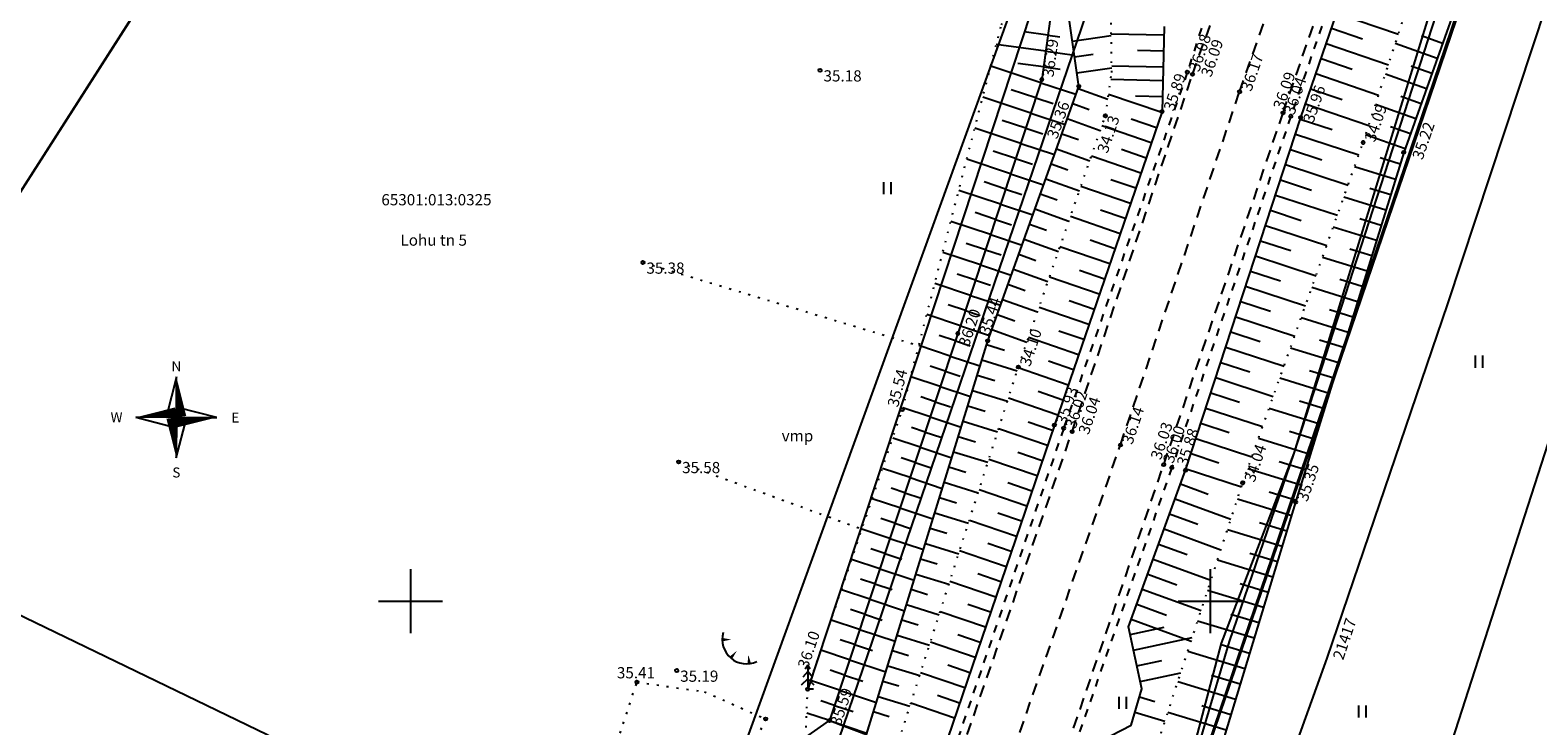
# Model space of a CAD drawing. Extents: x 552215 to 1108501, y 6583850 to 13171772.
# Drawn here: x 553676 to 553770, y 6585942 to 6585986 of the extents above; entities that cross this region are included whole.
import ezdxf
from ezdxf.enums import TextEntityAlignment as Align

# ---------------------------------------------------------------- set-up
doc = ezdxf.new("R2010")
doc.units = 0
for name, pattern in [('750_GE0610$0$ASFBET', [2.5, 1.5, -1]), ('750_GE0610$0$KATASTRIPIIR', [0.02, 0.01, 0.01]), ('750_GE0610$0$KOLVIK', [1.25, 0.25, -1]), ('750_GE0610$0$KRAAVIPERV', [0.02, 0.01, 0.01]), ('750_GE0610$0$KRUUSKILL', [2, 1, -1]), ('750_GE0610$0$NOLVAALL', [1.2, 0.2, -1]), ('750_GE0610$0$NOLVAKRIIPS', [0.2, 0.1, 0.1]), ('750_GE0610$0$NOLVAPEAL', [0.2, 0.1, 0.1]), ('750_GE0610$0$VEEPIIR', [0.02, 0.01, 0.01])]:
    doc.linetypes.add(name, pattern=pattern)
doc.layers.get('0').update_dxf_attribs({"linetype": 'CONTINUOUS', "lineweight": 5})
for name, color, linetype in [('750_GE0610$0$DTRASS', 3, 'CONTINUOUS'), ('750_GE0610$0$HALJASTUS', 8, 'CONTINUOUS'), ('750_GE0610$0$korgus', 8, 'CONTINUOUS'), ('750_GE0610$0$KPKAABEL', 1, 'CONTINUOUS'), ('750_GE0610$0$KTRASS', 32, 'CONTINUOUS'), ('750_GE0610$0$PIIR', 32, 'CONTINUOUS'), ('750_GE0610$0$PUU', 8, 'CONTINUOUS'), ('750_GE0610$0$RELJEEF', 8, 'CONTINUOUS'), ('750_GE0610$0$TEE', 8, 'CONTINUOUS'), ('750_GE0610$0$VEEKOGU', 8, 'CONTINUOUS'), ('750_GE0610$0$vork', 8, 'CONTINUOUS'), ('750_GE0610$0$VORMISTUS', 8, 'CONTINUOUS'), ('750_GE0610$0$VTRASS', 5, 'CONTINUOUS')]:
    doc.layers.add(name, color=color, linetype=linetype)
doc.layers.add('_TEHNOVÕRGU_KAITSEVÖÖND', color=6, linetype='CONTINUOUS', lineweight=5, true_color=0xff00ff)
doc.layers.add('_xrefid', color=7, linetype='CONTINUOUS', lineweight=9)
doc.styles.add('750_GE0610$0$ITALIC', font='italic.shx')
doc.styles.add('750_GE0610$0$ROMAND', font='romand')
doc.styles.add('750_GE0610$0$ROMANS', font='romans.shx', dxfattribs={"width": 0.8, "oblique": 20})
doc.styles.add('750_GE0610$0$style1', font='romans.shx', dxfattribs={"height": 0.7})
doc.styles.add('750_GE0610$0$TXT', font='txt.shx')
doc.linetypes.add('750_GE0610$0$-D-', pattern='A,10,-1.5,["D",750_GE0610$0$ROMANS,S=1.4,R=0,X=-0.7,Y=-0.7],-1.5,10,-3', length=26)
doc.linetypes.add('750_GE0610$0$-KS-', pattern='A,5,[139,mkm.shx,S=0.8,R=0,X=0,Y=0],5,-1.5,["K",750_GE0610$0$ROMANS,S=1.4,R=0,X=-0.7,Y=-0.7],-1.5,10,-3', length=26)
doc.linetypes.add('750_GE0610$0$-V-', pattern='A,10,-1.5,["V",750_GE0610$0$ROMANS,S=1.4,R=0,X=-0.7,Y=-0.7],-1.5,10,-3', length=26)
doc.linetypes.add('750_GE0610$0$HEKK', pattern='A,0,[133,mkm.shx,S=0.6,R=0,X=0,Y=0],-2.5,[133,mkm.shx,S=0.3,R=0,X=0.3,Y=0],-2.5', length=5)
doc.linetypes.add('750_GE0610$0$KP_KBL', pattern='A,8,-2,[138,mkm.shx,S=1,R=0,X=0,Y=0],0.75,[138,mkm.shx,S=1,R=0,X=0,Y=0],0.75,[138,mkm.shx,S=1,R=0,X=0,Y=0],3,[138,mkm.shx,S=1,R=180,X=0,Y=0],0.75,[138,mkm.shx,S=1,R=180,X=0,Y=0],0.75,[138,mkm.shx,S=1,R=180,X=0,Y=0],-2', length=18)

# ---------------------------------------------------------------- blocks, each defined once
blk = doc.blocks.new('750_GE0610$0$TQNGER')
at = {"color": 0}
for points in [[(0.07, 2.29, 0, 0.433, 0), (-1.05, 2.29, 0.433, 0.433, 0)], [(0.76, 0.89, 0, 0.432, 0), (0, 0, 0.432, 0.432, 0)], [(2.19, 0.38, 0, 0.432, 0), (2.32, -0.71, 0.432, 0.432, 0)]]:
    blk.add_lwpolyline(points, format="xyseb", dxfattribs=at)
blk.add_arc((1.97, 2.3), 3.03, 163.4234, 295.1745, dxfattribs=at)
blk = doc.blocks.new('750_GE0610$0$KUUSK1')
at = {"color": 0}
for p, q in [((0, 2.2), (-0.6, 1.5)), ((0, 3), (-0.3, 2.5)), ((0.3, 2.5), (0, 3)), ((0, 3), (0, 0)), ((0.6, 1.5), (0, 2.2)), ((0, 1.3), (-0.8, 0.5)), ((0.8, 0.5), (0, 1.3))]:
    blk.add_line(p, q, dxfattribs=at)
at = {"color": 0, "linetype": 'Continuous'}
blk.add_line((0.72, 0), (0, 0), dxfattribs=at)
blk = doc.blocks.new('750_GE0610$0$HEIN')
at = {"color": 0, "linetype": 'Continuous'}
for p, q in [((-0.46, 0.76), (-0.46, -0.76)), ((0.46, 0.76), (0.46, -0.76))]:
    blk.add_line(p, q, dxfattribs=at)
blk = doc.blocks.new('750_GE0610$0$VKORIS')
at = {"color": 0, "linetype": 'Continuous'}
for p, q in [((0, 4), (0, -4)), ((-4, 0), (4, 0))]:
    blk.add_line(p, q, dxfattribs=at)
blk = doc.blocks.new('750_GE0610$0$reinord')
for points in [[(0.01, 5.05, 0, 1.25, 0), (0.62, 0.09, 0, 0, 0)], [(-5.05, 0.01, 0, 1.25, 0), (-0.09, 0.62, 0, 0, 0)], [(-0.01, -5.05, 0, 1.25, 0), (-0.62, -0.09, 0, 0, 0)], [(5.05, -0.01, 0, 1.25, 0), (0.09, -0.62, 0, 0, 0)]]:
    blk.add_lwpolyline(points, format="xyseb")
for points in [[(0.01, 5.05), (-1.25, 0.16), (0, 0)], [(-5.05, 0.01), (-0.16, -1.25), (0, 0)], [(-0.01, -5.05), (1.25, -0.16), (0, 0)], [(5.05, -0.01), (0.16, 1.25), (0, 0)]]:
    blk.add_lwpolyline(points, close=True)
at = {"style": '750_GE0610$0$ROMAND'}
for s, p in [('N', (0, 6.39)), ('W', (-7.48, 0.02)), ('E', (7.37, -0.02)), ('S', (0, -6.89))]:
    blk.add_text(s, height=1.25, dxfattribs=at).set_placement(p, align=Align.MIDDLE_CENTER)
blk = doc.blocks.new('750_GE0610')
at = {"layer": '750_GE0610$0$DTRASS', "linetype": '750_GE0610$0$-D-', "ltscale": 0.5}
blk.add_lwpolyline([(553754.575, 6585908.516), (553803.244, 6586059.335), (553813.636, 6586091.231), (553841.031, 6586175.319)], dxfattribs=at)
at = {"layer": '750_GE0610$0$HALJASTUS', "linetype": '750_GE0610$0$HEKK', "ltscale": 0.5}
blk.add_lwpolyline([(553741.831, 6585996.033), (553724.842, 6585944.501)], dxfattribs=at)
at = {"layer": '750_GE0610$0$HALJASTUS', "linetype": '750_GE0610$0$KOLVIK', "ltscale": 0.5}
for points in [[(553714.543, 6585971.167), (553731.789, 6585965.973)], [(553716.774, 6585958.704), (553728.232, 6585954.51)], [(553707.315, 6585935.649), (553710.172, 6585934.878), (553711.361, 6585936.409), (553714.167, 6585944.944), (553718.387, 6585944.346), (553722.211, 6585942.644), (553715.497, 6585927.967), (553717.483, 6585926.506), (553720.257, 6585925.248), (553726.704, 6585932.585), (553732.996, 6585939.701)]]:
    blk.add_lwpolyline(points, dxfattribs=at)
at = {"layer": '750_GE0610$0$korgus', "linetype": 'Continuous', "ltscale": 0.5}
for centre in [(553725.618, 6585983.18), (553748.579, 6585983.057), (553748.905, 6585982.925), (553739.482, 6585982.602), (553741.797, 6585982.175), (553751.845, 6585981.837), (553743.456, 6585980.337), (553747.001, 6585980.604), (553754.566, 6585980.512), (553755.052, 6585980.31), (553755.675, 6585980.229), (553759.575, 6585978.669), (553762.115, 6585978.05), (553714.543, 6585971.167), (553734.23, 6585966.731), (553736.097, 6585966.268), (553738.015, 6585964.634), (553730.76, 6585961.975), (553740.269, 6585961.01), (553740.849, 6585960.816), (553741.378, 6585960.595), (553744.401, 6585959.767), (553716.774, 6585958.704), (553747.107, 6585958.534), (553747.611, 6585958.352), (553748.472, 6585958.185), (553752.047, 6585957.405), (553755.35, 6585956.193), (553716.657, 6585945.667), (553714.167, 6585944.944), (553724.842, 6585944.501), (553722.211, 6585942.644), (553726.197, 6585942.541)]:
    blk.add_circle(centre, 0.1, dxfattribs=at)
at = {"layer": '750_GE0610$0$KPKAABEL', "linetype": '750_GE0610$0$KP_KBL', "ltscale": 0.5}
blk.add_lwpolyline([(553798.55, 6586060.43), (553795.545, 6586058.915), (553786.035, 6586031), (553778.776, 6586010.497), (553771.017, 6585987.238), (553764.848, 6585968.577), (553757.308, 6585946.452), (553751.565, 6585930.505), (553743.624, 6585907.022), (553735.804, 6585884.651), (553729.864, 6585866.623), (553721.88, 6585843.144), (553715.507, 6585824.186), (553707.058, 6585799.473), (553700.553, 6585780.56), (553692.807, 6585757.533), (553686.429, 6585738.577), (553685.582, 6585736.048), (553677.394, 6585711.481), (553677.394, 6585710.496), (553678.009, 6585709.757), (553682.33, 6585706.12)], dxfattribs=at)
at = {"layer": '750_GE0610$0$KTRASS', "linetype": '750_GE0610$0$-KS-', "lineweight": -3, "ltscale": 0.5, "flags": 128}
blk.add_lwpolyline([(553560.899, 6585385.532), (553563.11, 6585393.779), (553564.935, 6585400.033), (553572.845, 6585423.162), (553576.761, 6585434.553), (553585.333, 6585461.184), (553590.71, 6585478.167), (553596.765, 6585498.199), (553601.171, 6585512.772), (553603.924, 6585521.788), (553605.487, 6585526.906), (553611.197, 6585543.667), (553613.372, 6585550.06), (553625.736, 6585586.775), (553632.456, 6585608.29), (553635.486, 6585618.161), (553640.51, 6585633.012), (553645.285, 6585647.107), (553647.525, 6585654.1), (553648.684, 6585657.719), (553655.075, 6585677.285), (553659.608, 6585691.166), (553665.733, 6585697.264), (553668.193, 6585699.605), (553672.773, 6585707.118), (553682.888, 6585734.731), (553697.545, 6585778.638), (553712.416, 6585821.683), (553726.781, 6585865.352), (553736.914, 6585897.601), (553742.36, 6585914.616), (553746.202, 6585923.783), (553747.937, 6585936.884), (553750.708, 6585947.379), (553755.251, 6585959.249), (553765.901, 6585993.793), (553767.68, 6585999.794), (553774.419, 6586019.36), (553784.029, 6586051.537), (553799.325, 6586097.839), (553811.428, 6586144.889), (553824.465, 6586195.859), (553825.874, 6586211.975), (553827.173, 6586227.107), (553828.282, 6586247.481), (553832.043, 6586303.654), (553832.931, 6586320.224), (553832.109, 6586360.832)], dxfattribs=at)
at = {"layer": '750_GE0610$0$PIIR', "linetype": '750_GE0610$0$KATASTRIPIIR', "ltscale": 0.5}
blk.add_line((553748.54, 6585937.05), (553795.16, 6586074.18), dxfattribs=at)
for points in [[(553716.76, 6585911.96), (553745.33, 6585995.71), (553771.76, 6586072.47), (553772.73, 6586072.23), (553776.01, 6586084.07), (553789.44, 6586133.61), (553797.92, 6586168.54), (553799.35, 6586182.56), (553805.82, 6586235.6), (553801.89, 6586237.45), (553805.53, 6586292.97), (553811.28, 6586305.24), (553811.68, 6586345.76), (553812.41, 6586345.63), (553811.48, 6586368.51)], [(553827.82, 6586408.56), (553835.04, 6586354.46), (553834.39, 6586317.98), (553825.96, 6586195.61), (553819.44, 6586169.49), (553795.16, 6586074.18), (553766.04, 6585988.28), (553729.6, 6585881.33)], [(553684.86, 6585990.01), (553662.66, 6585955.36), (553603.95, 6585981.69), (553630.6, 6586024.11)]]:
    blk.add_lwpolyline(points, dxfattribs=at)
blk.add_lwpolyline([(553705.01, 6586020.45), (553740.57, 6585995.28), (553715.49, 6585926.11), (553691.04, 6585941.66), (553662.66, 6585955.36), (553684.84, 6585990.01), (553685.58, 6585989.55)], close=True, dxfattribs=at)
at = {"layer": '750_GE0610$0$RELJEEF', "linetype": '750_GE0610$0$NOLVAKRIIPS', "ltscale": 0.5}
for p, q in [((553757.916, 6585986.756), (553761.776, 6585985.43)), ((553757.591, 6585985.81), (553759.529, 6585985.144)), ((553739.725, 6585984.379), (553736.636, 6585984.801)), ((553739.86, 6585985.37), (553738.373, 6585985.573)), ((553739.86, 6585985.37), (553740.615, 6585985.267)), ((553741.393, 6585985.006), (553743.826, 6585985.354)), ((553747.112, 6585985.368), (553743.825, 6585985.445)), ((553757.267, 6585984.864), (553761.157, 6585983.528)), ((553764.202, 6585983.915), (553761.586, 6585984.846)), ((553764.537, 6585984.857), (553763.216, 6585985.327)), ((553739.725, 6585984.379), (553741.517, 6585984.134)), ((553741.534, 6585984.016), (553742.686, 6585984.181)), ((553747.089, 6585984.369), (553745.463, 6585984.407)), ((553756.942, 6585983.918), (553758.895, 6585983.248)), ((553739.417, 6585982.406), (553736.286, 6585983.442)), ((553739.589, 6585983.388), (553737.987, 6585983.607)), ((553739.589, 6585983.388), (553740.627, 6585983.247)), ((553741.675, 6585983.026), (553743.851, 6585983.337)), ((553747.065, 6585983.369), (553743.85, 6585983.444)), ((553756.617, 6585982.972), (553760.538, 6585981.626)), ((553763.531, 6585982.031), (553760.967, 6585982.943)), ((553763.866, 6585982.973), (553762.571, 6585983.434)), ((553739.103, 6585981.457), (553737.57, 6585981.964)), ((553739.417, 6585982.406), (553741.619, 6585981.678)), ((553741.75, 6585982.043), (553743.61, 6585981.377)), ((553747.046, 6585982.53), (553743.791, 6585982.606)), ((553756.292, 6585982.027), (553758.26, 6585981.351)), ((553738.789, 6585980.507), (553735.787, 6585981.501)), ((553739.103, 6585981.457), (553740.192, 6585981.096)), ((553741.412, 6585981.102), (553742.437, 6585980.735)), ((553746.977, 6585980.535), (553743.654, 6585981.676)), ((553747.023, 6585981.53), (553745.333, 6585981.57)), ((553755.968, 6585981.081), (553759.919, 6585979.724)), ((553762.861, 6585980.147), (553760.347, 6585981.041)), ((553763.196, 6585981.089), (553761.927, 6585981.541)), ((553738.475, 6585979.558), (553737.006, 6585980.044)), ((553738.789, 6585980.507), (553740.944, 6585979.794)), ((553741.075, 6585980.16), (553743.139, 6585979.421)), ((553746.652, 6585979.589), (553745.079, 6585980.129)), ((553755.644, 6585980.135), (553757.636, 6585979.484)), ((553738.161, 6585978.609), (553735.287, 6585979.56)), ((553738.475, 6585979.558), (553739.541, 6585979.205)), ((553740.738, 6585979.219), (553741.775, 6585978.848)), ((553746.327, 6585978.643), (553743.237, 6585979.705)), ((553755.334, 6585979.184), (553759.299, 6585977.888)), ((553762.191, 6585978.262), (553759.728, 6585979.139)), ((553762.526, 6585979.205), (553761.282, 6585979.647)), ((553737.846, 6585977.659), (553736.442, 6585978.124)), ((553738.161, 6585978.609), (553740.269, 6585977.911)), ((553740.4, 6585978.278), (553742.484, 6585977.531)), ((553746.002, 6585977.697), (553744.456, 6585978.229)), ((553755.023, 6585978.233), (553756.994, 6585977.589)), ((553737.532, 6585976.71), (553734.787, 6585977.618)), ((553737.846, 6585977.659), (553738.889, 6585977.314)), ((553740.063, 6585977.336), (553741.11, 6585976.961)), ((553745.677, 6585976.752), (553742.582, 6585977.815)), ((553754.712, 6585977.283), (553758.631, 6585976.002)), ((553761.59, 6585976.355), (553759.036, 6585977.146)), ((553761.886, 6585977.31), (553760.628, 6585977.7)), ((553737.218, 6585975.761), (553735.878, 6585976.204)), ((553737.532, 6585976.71), (553739.594, 6585976.028)), ((553739.726, 6585976.395), (553741.829, 6585975.641)), ((553745.352, 6585975.806), (553743.804, 6585976.338)), ((553754.402, 6585976.332), (553756.349, 6585975.696)), ((553736.904, 6585974.811), (553734.287, 6585975.677)), ((553737.218, 6585975.761), (553738.237, 6585975.423)), ((553739.388, 6585975.454), (553740.445, 6585975.075)), ((553745.028, 6585974.86), (553741.927, 6585975.925)), ((553754.091, 6585975.382), (553757.963, 6585974.117)), ((553760.999, 6585974.444), (553758.368, 6585975.259)), ((553761.295, 6585975.4), (553759.998, 6585975.801)), ((553736.59, 6585973.862), (553735.314, 6585974.284)), ((553736.904, 6585974.811), (553738.919, 6585974.144)), ((553739.051, 6585974.512), (553741.174, 6585973.751)), ((553744.703, 6585973.914), (553743.151, 6585974.447)), ((553753.781, 6585974.431), (553755.705, 6585973.802)), ((553736.276, 6585972.912), (553733.788, 6585973.736)), ((553736.59, 6585973.862), (553737.586, 6585973.532)), ((553738.714, 6585973.571), (553739.78, 6585973.189)), ((553744.378, 6585972.969), (553741.273, 6585974.036)), ((553753.47, 6585973.481), (553757.296, 6585972.231)), ((553760.408, 6585972.534), (553757.7, 6585973.372)), ((553760.703, 6585973.489), (553759.368, 6585973.902)), ((553736.276, 6585972.912), (553738.244, 6585972.261)), ((553738.376, 6585972.629), (553740.519, 6585971.862)), ((553744.053, 6585972.023), (553742.499, 6585972.557)), ((553753.159, 6585972.53), (553755.061, 6585971.909)), ((553735.647, 6585971.014), (553733.288, 6585971.794)), ((553735.961, 6585971.963), (553734.75, 6585972.364)), ((553735.961, 6585971.963), (553736.934, 6585971.641)), ((553738.039, 6585971.688), (553739.116, 6585971.302)), ((553743.728, 6585971.077), (553740.618, 6585972.146)), ((553752.849, 6585971.58), (553756.628, 6585970.345)), ((553759.816, 6585970.623), (553757.032, 6585971.485)), ((553760.112, 6585971.578), (553758.739, 6585972.003)), ((553735.647, 6585971.014), (553737.57, 6585970.378)), ((553737.702, 6585970.747), (553739.864, 6585969.972)), ((553743.403, 6585970.131), (553741.847, 6585970.666)), ((553752.538, 6585970.629), (553754.416, 6585970.015)), ((553735.019, 6585969.115), (553732.788, 6585969.853)), ((553735.333, 6585970.064), (553734.186, 6585970.444)), ((553735.333, 6585970.064), (553736.283, 6585969.75)), ((553737.365, 6585969.805), (553738.451, 6585969.416)), ((553743.078, 6585969.186), (553739.963, 6585970.256)), ((553752.228, 6585969.679), (553755.96, 6585968.459)), ((553759.225, 6585968.712), (553756.364, 6585969.598)), ((553759.521, 6585969.668), (553758.109, 6585970.105)), ((553735.019, 6585969.115), (553736.895, 6585968.494)), ((553737.027, 6585968.864), (553739.21, 6585968.082)), ((553742.753, 6585968.24), (553741.194, 6585968.776)), ((553751.917, 6585968.728), (553753.772, 6585968.122)), ((553734.391, 6585967.216), (553732.288, 6585967.912)), ((553734.705, 6585968.166), (553733.621, 6585968.524)), ((553734.705, 6585968.166), (553735.631, 6585967.859)), ((553736.69, 6585967.922), (553737.786, 6585967.53)), ((553742.428, 6585967.294), (553739.308, 6585968.366)), ((553751.606, 6585967.777), (553755.293, 6585966.573)), ((553758.634, 6585966.802), (553755.696, 6585967.711)), ((553758.929, 6585967.757), (553757.479, 6585968.206)), ((553734.391, 6585967.216), (553736.22, 6585966.611)), ((553736.353, 6585966.981), (553738.555, 6585966.192)), ((553742.103, 6585966.349), (553740.542, 6585966.885)), ((553751.296, 6585966.827), (553753.127, 6585966.228)), ((553733.761, 6585965.318), (553731.789, 6585965.973)), ((553734.076, 6585966.267), (553733.057, 6585966.605)), ((553734.076, 6585966.267), (553734.993, 6585965.963)), ((553736.026, 6585966.036), (553737.144, 6585965.692)), ((553741.778, 6585965.403), (553738.653, 6585966.476)), ((553750.985, 6585965.876), (553754.625, 6585964.687)), ((553758.042, 6585964.891), (553755.028, 6585965.824)), ((553758.338, 6585965.847), (553756.85, 6585966.307)), ((553733.761, 6585965.318), (553735.615, 6585964.702)), ((553735.731, 6585965.081), (553737.94, 6585964.4)), ((553741.453, 6585964.457), (553739.89, 6585964.994)), ((553750.675, 6585964.926), (553752.483, 6585964.335)), ((553733.13, 6585963.42), (553731.289, 6585964.031)), ((553733.446, 6585964.369), (553732.492, 6585964.685)), ((553733.446, 6585964.369), (553734.383, 6585964.058)), ((553735.437, 6585964.125), (553736.536, 6585963.786)), ((553741.128, 6585963.511), (553738, 6585964.586)), ((553750.364, 6585963.975), (553753.957, 6585962.801)), ((553757.451, 6585962.981), (553754.36, 6585963.938)), ((553757.747, 6585963.936), (553756.22, 6585964.408)), ((553733.13, 6585963.42), (553735.026, 6585962.79)), ((553735.142, 6585963.169), (553737.331, 6585962.495)), ((553740.803, 6585962.566), (553739.249, 6585963.1)), ((553750.053, 6585963.025), (553751.838, 6585962.441)), ((553732.5, 6585961.522), (553730.79, 6585962.09)), ((553732.815, 6585962.471), (553731.927, 6585962.766)), ((553732.815, 6585962.471), (553733.773, 6585962.153)), ((553734.848, 6585962.213), (553735.937, 6585961.878)), ((553740.479, 6585961.62), (553737.39, 6585962.681)), ((553749.743, 6585962.074), (553753.29, 6585960.915)), ((553756.86, 6585961.07), (553753.692, 6585962.051)), ((553757.155, 6585962.025), (553755.59, 6585962.51)), ((553732.5, 6585961.522), (553734.437, 6585960.879)), ((553734.554, 6585961.258), (553736.721, 6585960.59)), ((553740.154, 6585960.674), (553738.619, 6585961.198)), ((553749.432, 6585961.124), (553751.194, 6585960.548)), ((553731.87, 6585959.624), (553730.156, 6585960.193)), ((553732.185, 6585960.573), (553731.331, 6585960.856)), ((553732.185, 6585960.573), (553733.164, 6585960.248)), ((553734.259, 6585960.302), (553735.338, 6585959.97)), ((553739.831, 6585959.727), (553736.779, 6585960.769)), ((553749.122, 6585960.173), (553752.622, 6585959.029)), ((553756.268, 6585959.16), (553753.024, 6585960.164)), ((553756.564, 6585960.115), (553754.961, 6585960.611)), ((553731.87, 6585959.624), (553733.848, 6585958.967)), ((553733.965, 6585959.346), (553736.112, 6585958.685)), ((553739.508, 6585958.781), (553737.991, 6585959.299)), ((553748.811, 6585959.223), (553750.55, 6585958.655)), ((553731.24, 6585957.726), (553729.515, 6585958.298)), ((553731.555, 6585958.675), (553730.695, 6585958.96)), ((553731.555, 6585958.675), (553732.554, 6585958.343)), ((553733.671, 6585958.391), (553734.739, 6585958.062)), ((553739.185, 6585957.835), (553736.169, 6585958.864)), ((553748.5, 6585958.272), (553751.961, 6585957.141)), ((553755.677, 6585957.249), (553752.356, 6585958.277)), ((553755.973, 6585958.204), (553754.331, 6585958.712)), ((553731.24, 6585957.726), (553733.259, 6585957.055)), ((553733.376, 6585957.435), (553735.502, 6585956.78)), ((553738.862, 6585956.888), (553737.363, 6585957.4)), ((553748.16, 6585957.332), (553749.886, 6585956.701)), ((553730.609, 6585955.828), (553728.873, 6585956.404)), ((553730.924, 6585956.777), (553730.059, 6585957.064)), ((553730.924, 6585956.777), (553731.945, 6585956.438)), ((553733.082, 6585956.479), (553734.14, 6585956.153)), ((553738.539, 6585955.942), (553735.559, 6585956.959)), ((553747.817, 6585956.392), (553751.301, 6585955.12)), ((553755.089, 6585955.337), (553751.708, 6585956.368)), ((553755.381, 6585956.294), (553753.702, 6585956.813)), ((553730.609, 6585955.828), (553732.67, 6585955.143)), ((553732.787, 6585955.524), (553734.893, 6585954.875)), ((553738.216, 6585954.995), (553736.735, 6585955.501)), ((553747.474, 6585955.453), (553749.232, 6585954.811)), ((553729.979, 6585953.929), (553728.232, 6585954.51)), ((553730.294, 6585954.879), (553729.423, 6585955.168)), ((553730.294, 6585954.879), (553731.335, 6585954.533)), ((553732.493, 6585954.568), (553733.541, 6585954.245)), ((553737.893, 6585954.049), (553734.95, 6585955.054)), ((553747.131, 6585954.514), (553750.68, 6585953.218)), ((553754.798, 6585954.381), (553753.098, 6585954.899)), ((553729.979, 6585953.929), (553732.081, 6585953.231)), ((553732.199, 6585953.612), (553734.283, 6585952.97)), ((553737.57, 6585953.103), (553736.108, 6585953.602)), ((553746.788, 6585953.575), (553748.579, 6585952.92)), ((553754.506, 6585953.424), (553751.088, 6585954.466)), ((553729.349, 6585952.031), (553727.59, 6585952.615)), ((553729.664, 6585952.98), (553728.787, 6585953.271)), ((553729.664, 6585952.98), (553730.725, 6585952.628)), ((553731.904, 6585952.657), (553732.941, 6585952.337)), ((553737.247, 6585952.156), (553734.34, 6585953.148)), ((553746.445, 6585952.635), (553750.059, 6585951.315)), ((553754.215, 6585952.468), (553752.496, 6585952.991)), ((553729.349, 6585952.031), (553731.492, 6585951.319)), ((553731.61, 6585951.701), (553733.674, 6585951.065)), ((553736.924, 6585951.21), (553735.48, 6585951.703)), ((553746.102, 6585951.696), (553747.925, 6585951.03)), ((553753.923, 6585951.511), (553750.467, 6585952.564)), ((553728.718, 6585950.133), (553726.949, 6585950.721)), ((553729.033, 6585951.082), (553728.151, 6585951.375)), ((553729.033, 6585951.082), (553730.116, 6585950.723)), ((553731.316, 6585950.745), (553732.342, 6585950.429)), ((553736.601, 6585950.264), (553733.731, 6585951.243)), ((553745.759, 6585950.757), (553749.438, 6585949.413)), ((553753.632, 6585950.554), (553751.894, 6585951.084)), ((553728.718, 6585950.133), (553730.904, 6585949.408)), ((553731.021, 6585949.789), (553733.064, 6585949.16)), ((553736.278, 6585949.317), (553734.852, 6585949.804)), ((553745.416, 6585949.817), (553747.272, 6585949.139)), ((553753.34, 6585949.598), (553749.846, 6585950.663)), ((553728.088, 6585948.235), (553726.307, 6585948.827)), ((553728.403, 6585949.184), (553727.515, 6585949.479)), ((553728.403, 6585949.184), (553729.506, 6585948.818)), ((553730.727, 6585948.834), (553731.743, 6585948.521)), ((553735.955, 6585948.371), (553733.121, 6585949.338)), ((553745.073, 6585948.878), (553748.817, 6585947.51)), ((553753.049, 6585948.641), (553751.292, 6585949.177)), ((553728.088, 6585948.235), (553730.315, 6585947.496)), ((553730.432, 6585947.878), (553732.455, 6585947.255)), ((553735.632, 6585947.424), (553734.224, 6585947.905)), ((553745.006, 6585947.919), (553747.127, 6585948.376)), ((553752.757, 6585947.685), (553749.226, 6585948.761)), ((553727.773, 6585947.286), (553726.879, 6585947.583)), ((553727.773, 6585947.286), (553728.897, 6585946.913)), ((553735.309, 6585946.478), (553732.512, 6585947.433)), ((553745.216, 6585946.942), (553748.89, 6585947.732)), ((553752.466, 6585946.728), (553750.691, 6585947.269)), ((553727.458, 6585946.337), (553725.665, 6585946.932)), ((553727.458, 6585946.337), (553729.726, 6585945.584)), ((553730.138, 6585946.922), (553731.144, 6585946.613)), ((553734.986, 6585945.532), (553733.596, 6585946.006)), ((553745.426, 6585945.964), (553746.978, 6585946.298)), ((553752.174, 6585945.772), (553748.605, 6585946.859)), ((553727.142, 6585945.388), (553726.244, 6585945.687)), ((553727.142, 6585945.388), (553728.287, 6585945.008)), ((553729.844, 6585945.967), (553731.845, 6585945.35)), ((553734.663, 6585944.585), (553731.902, 6585945.528)), ((553745.637, 6585944.986), (553748.172, 6585945.531)), ((553751.883, 6585944.815), (553750.089, 6585945.362)), ((553726.827, 6585944.439), (553725.024, 6585945.038)), ((553726.827, 6585944.439), (553729.137, 6585943.672)), ((553729.549, 6585945.011), (553730.545, 6585944.704)), ((553734.34, 6585943.639), (553732.969, 6585944.107)), ((553751.591, 6585943.858), (553747.984, 6585944.958)), ((553726.512, 6585943.49), (553725.668, 6585943.77)), ((553726.512, 6585943.49), (553727.677, 6585943.103)), ((553729.255, 6585944.055), (553731.236, 6585943.445)), ((553734.017, 6585942.692), (553731.292, 6585943.622)), ((553745.588, 6585944.019), (553746.54, 6585943.735)), ((553751.3, 6585942.902), (553749.487, 6585943.454)), ((553726.197, 6585942.541), (553724.783, 6585943.01)), ((553726.197, 6585942.541), (553728.548, 6585941.76)), ((553728.961, 6585943.1), (553729.946, 6585942.796)), ((553745.301, 6585943.061), (553747.182, 6585942.499)), ((553751.008, 6585941.945), (553747.364, 6585943.056))]:
    blk.add_line(p, q, dxfattribs=at)
at = {"layer": '750_GE0610$0$RELJEEF', "linetype": '750_GE0610$0$NOLVAALL', "ltscale": 0.5}
for points in [[(553729.994, 6585939.564), (553738.015, 6585964.634), (553743.456, 6585980.337), (553743.855, 6585983.038), (553743.762, 6585990.469), (553745.913, 6585997.525), (553748.943, 6586004.025)], [(553661.56, 6585687.143), (553661.979, 6585687.95), (553669.573, 6585710.079), (553677.896, 6585735.448), (553685.804, 6585759.672), (553692.643, 6585780.262), (553699.634, 6585803.066), (553706.885, 6585823.973), (553714.899, 6585847.335), (553722.104, 6585866.4), (553730.302, 6585891.096), (553734.138, 6585900.957), (553737.861, 6585914.389), (553745.264, 6585936.623), (553752.047, 6585957.405), (553759.575, 6585978.669), (553763.713, 6585991.378), (553763.204, 6585994.897), (553763.075, 6585995.073)], [(553724.724, 6585941.51), (553724.842, 6585944.501), (553730.76, 6585961.975), (553736.951, 6585986.024), (553740.584, 6585990.675)]]:
    blk.add_lwpolyline(points, dxfattribs=at)
at = {"layer": '750_GE0610$0$RELJEEF', "linetype": '750_GE0610$0$NOLVAPEAL', "ltscale": 0.5}
blk.add_lwpolyline([(553740.584, 6585990.675), (553739.482, 6585982.602), (553734.23, 6585966.731), (553726.197, 6585942.541)], dxfattribs=at)
at = {"layer": '750_GE0610$0$TEE', "linetype": '750_GE0610$0$ASFBET', "ltscale": 0.5}
for points in [[(553669.933, 6585738.114), (553677.382, 6585762.105), (553684.127, 6585783.564), (553691.457, 6585805.482), (553698.604, 6585827.265), (553706.646, 6585849.243), (553713.945, 6585871.286), (553721.733, 6585893.763), (553729.705, 6585916.243), (553736.86, 6585938.256), (553744.401, 6585959.767), (553751.845, 6585981.837), (553759.776, 6586004.209), (553767.368, 6586026.762), (553774.507, 6586048.498), (553782.06, 6586070.022), (553789.27, 6586092.883), (553795.774, 6586116.205), (553801.848, 6586138.373), (553807.272, 6586161.319)], [(553672.623, 6585737.159), (553680.384, 6585761.214), (553687.255, 6585782.354), (553694.344, 6585804.66), (553701.685, 6585826.201), (553709.243, 6585848.533), (553716.721, 6585870.247), (553717.388, 6585872.22), (553719.703, 6585879.047), (553724.583, 6585892.801), (553732.101, 6585915.096), (553739.848, 6585937.329), (553747.107, 6585958.534), (553754.566, 6585980.512), (553762.361, 6586003.093), (553770.238, 6586025.369), (553777.492, 6586047.25), (553785.071, 6586068.873), (553789.939, 6586084.279), (553792.16, 6586092.13), (553794.167, 6586098.211), (553798.778, 6586115.004), (553804.922, 6586137.455), (553810.294, 6586160.499)], [(553726.331, 6585916.713), (553726.603, 6585917.535), (553733.995, 6585939.302), (553741.378, 6585960.595), (553748.905, 6585982.925), (553752.239, 6585992.234)]]:
    blk.add_lwpolyline(points, dxfattribs=at)
at = {"layer": '750_GE0610$0$TEE', "linetype": '750_GE0610$0$KRUUSKILL', "ltscale": 0.5}
for points in [[(553790.466, 6586083.312), (553785.715, 6586068.679), (553777.94, 6586047.101), (553770.616, 6586025.178), (553762.822, 6586002.959), (553755.052, 6585980.31), (553747.611, 6585958.352), (553740.234, 6585937.239), (553732.63, 6585914.862), (553725.169, 6585892.606), (553720.462, 6585879.13)], [(553751.588, 6585992.474), (553748.579, 6585983.057), (553740.849, 6585960.816), (553733.536, 6585939.383), (553729.898, 6585929.002), (553729.221, 6585927.423), (553726.603, 6585917.535)]]:
    blk.add_lwpolyline(points, dxfattribs=at)
at = {"layer": '750_GE0610$0$VEEKOGU', "linetype": '750_GE0610$0$VEEPIIR', "ltscale": 0.5}
blk.add_lwpolyline([(553747.125, 6585985.926), (553747.001, 6585980.604), (553740.269, 6585961.01), (553732.996, 6585939.701), (553729.3, 6585929.299), (553728.098, 6585926.703), (553722.854, 6585921.398), (553721.398, 6585921.133), (553719, 6585922.255), (553720.257, 6585925.248), (553723.692, 6585929.32), (553727.767, 6585938.843), (553725.248, 6585939.61), (553724.724, 6585941.51), (553726.197, 6585942.541), (553728.519, 6585941.666), (553736.097, 6585966.268), (553741.797, 6585982.175), (553740.584, 6585990.675)], dxfattribs=at)
at = {"layer": '750_GE0610$0$VEEKOGU', "linetype": '750_GE0610$0$KRAAVIPERV', "ltscale": 0.5}
blk.add_lwpolyline([(553734.042, 6585917.285), (553741.012, 6585937.141), (553741.878, 6585940.614), (553745.062, 6585942.259), (553745.737, 6585944.519), (553744.901, 6585948.408), (553748.472, 6585958.185), (553755.675, 6585980.229), (553761.774, 6585997.99), (553764.384, 6585998.736), (553767.144, 6585998.363), (553768.438, 6585993.516), (553767.017, 6585991.829), (553762.115, 6585978.05), (553755.35, 6585956.193), (553749.004, 6585935.368), (553743.64, 6585921.767), (553739.308, 6585914.584)], dxfattribs=at)
at = {"layer": '750_GE0610$0$VTRASS', "linetype": '750_GE0610$0$-V-', "ltscale": 0.5}
blk.add_lwpolyline([(553742.753, 6585914.117), (553744.032, 6585917.64), (553746.469, 6585923.504), (553748.099, 6585936.894), (553751.225, 6585947.489), (553755.251, 6585959.249), (553766.839, 6585994.997), (553774.603, 6586018.605), (553784.235, 6586050.955), (553800.012, 6586097.992), (553820.825, 6586093.569)], dxfattribs=at)
at = {"layer": '750_GE0610$0$HALJASTUS', "ltscale": 0.5, "xscale": 0.5, "yscale": 0.5, "zscale": 0.5}
for p in [(553729.812, 6585975.812), (553766.814, 6585964.97), (553744.522, 6585943.646), (553759.52, 6585943.107)]:
    blk.add_blockref('750_GE0610$0$HEIN', p, dxfattribs=at)
at = {"layer": '750_GE0610$0$PUU', "ltscale": 0.5, "xscale": 0.5, "yscale": 0.5, "zscale": 0.5}
blk.add_blockref('750_GE0610$0$KUUSK1', (553724.842, 6585944.501), dxfattribs=at)
at = {"layer": '750_GE0610$0$RELJEEF', "ltscale": 0.5, "xscale": 0.5, "yscale": 0.5, "zscale": 0.5}
blk.add_blockref('750_GE0610$0$TQNGER', (553720.031, 6585946.456), dxfattribs=at)
at = {"layer": '750_GE0610$0$vork', "ltscale": 0.5, "xscale": 0.5, "yscale": 0.5, "zscale": 0.5}
for p in [(553700, 6585950), (553750, 6585950)]:
    blk.add_blockref('750_GE0610$0$VKORIS', p, dxfattribs=at)
at = {"layer": '750_GE0610$0$VORMISTUS', "ltscale": 0.5, "xscale": 0.5, "yscale": 0.5, "zscale": 0.5}
blk.add_blockref('750_GE0610$0$reinord', (553685.367, 6585961.491), dxfattribs=at)
at = {"layer": '750_GE0610$0$HALJASTUS', "ltscale": 0.5, "style": '750_GE0610$0$ROMANS'}
blk.add_text('vmp', height=0.7, dxfattribs=at).set_placement((553724.204, 6585960.336), align=Align.MIDDLE_CENTER)
at = {"layer": '750_GE0610$0$korgus', "ltscale": 0.5, "style": '750_GE0610$0$ITALIC'}
for s, rotation, p in [(' 36.29', 82.22692, (553739.482, 6585982.602)), (' 36.08', 71.03858, (553748.579, 6585983.057)), (' 36.09', 71.03858, (553749.34, 6585982.735)), (' 36.17', 71.03858, (553751.845, 6585981.837)), (' 35.89', 71.03858, (553747.001, 6585980.604)), (' 36.09', 71.03858, (553753.854, 6585980.696)), (' 36.04', 71.03858, (553754.533, 6585980.37)), (' 35.96', 71.03858, (553755.724, 6585979.857)), (' 35.36', 70.28573, (553739.704, 6585978.87)), (' 34.09', 71.03858, (553759.575, 6585978.669)), (' 34.13', 71.03858, (553742.855, 6585977.97)), (' 35.22', 71.03858, (553762.553, 6585977.564)), (' 35.44', 71.68969, (553735.468, 6585966.601)), (' 36.20', 71.68969, (553734.188, 6585965.877)), (' 34.10', 71.68969, (553738.015, 6585964.634)), (' 35.54', 75.56365, (553729.761, 6585962.049)), (' 35.93', 71.36124, (553740.269, 6585961.01)), (' 36.02', 71.36124, (553740.863, 6585960.761)), (' 36.04', 71.36124, (553741.676, 6585960.386)), (' 36.14', 71.36124, (553744.401, 6585959.767)), (' 36.03', 71.36124, (553746.192, 6585958.806)), (' 36.00', 71.36124, (553746.964, 6585958.583)), (' 35.88', 71.36124, (553747.825, 6585958.416)), (' 34.04', 71.36124, (553752.047, 6585957.405)), (' 35.35', 71.36124, (553755.35, 6585956.193)), (' 36.10', 71.29006, (553724.123, 6585945.753)), (' 35.59', 71.62974, (553726.165, 6585942.184))]:
    blk.add_text(s, height=0.7, rotation=rotation, dxfattribs=at).set_placement(p, align=Align.TOP_LEFT)
for s, p in [(' 35.18', (553725.618, 6585983.18)), (' 35.38', (553714.543, 6585971.167)), (' 35.58', (553716.774, 6585958.704)), (' 35.41', (553712.699, 6585945.881)), (' 35.19', (553716.657, 6585945.667))]:
    blk.add_text(s, height=0.7, dxfattribs=at).set_placement(p, align=Align.TOP_LEFT)
at = {"layer": '750_GE0610$0$KPKAABEL', "linetype": '750_GE0610$0$KP_KBL', "ltscale": 0.5, "style": '750_GE0610$0$style1'}
blk.add_text('21417', height=0.7, rotation=71.41823, dxfattribs=at).set_placement((553758.321, 6585946.282))
at = {"layer": '750_GE0610$0$PIIR', "linetype": '750_GE0610$0$KATASTRIPIIR', "ltscale": 0.5, "style": '750_GE0610$0$TXT'}
for s, p in [('65301:013:0325', (553701.63, 6585975)), ('Lohu tn 5', (553701.458, 6585972.477))]:
    blk.add_text(s, height=0.7, dxfattribs=at).set_placement(p, align=Align.MIDDLE)
blk = doc.blocks.new('piiburi2')
at = {"layer": '_xrefid'}
blk.add_blockref('750_GE0610', (4107.99919, 748.38633), dxfattribs=at)

msp = doc.modelspace()

# ---------------------------------------------------------------- block references
at = {"layer": '_TEHNOVÕRGU_KAITSEVÖÖND'}
msp.add_blockref('piiburi2', (-4108.006, -748.386), dxfattribs=at)

doc.saveas('drawing.dxf')
